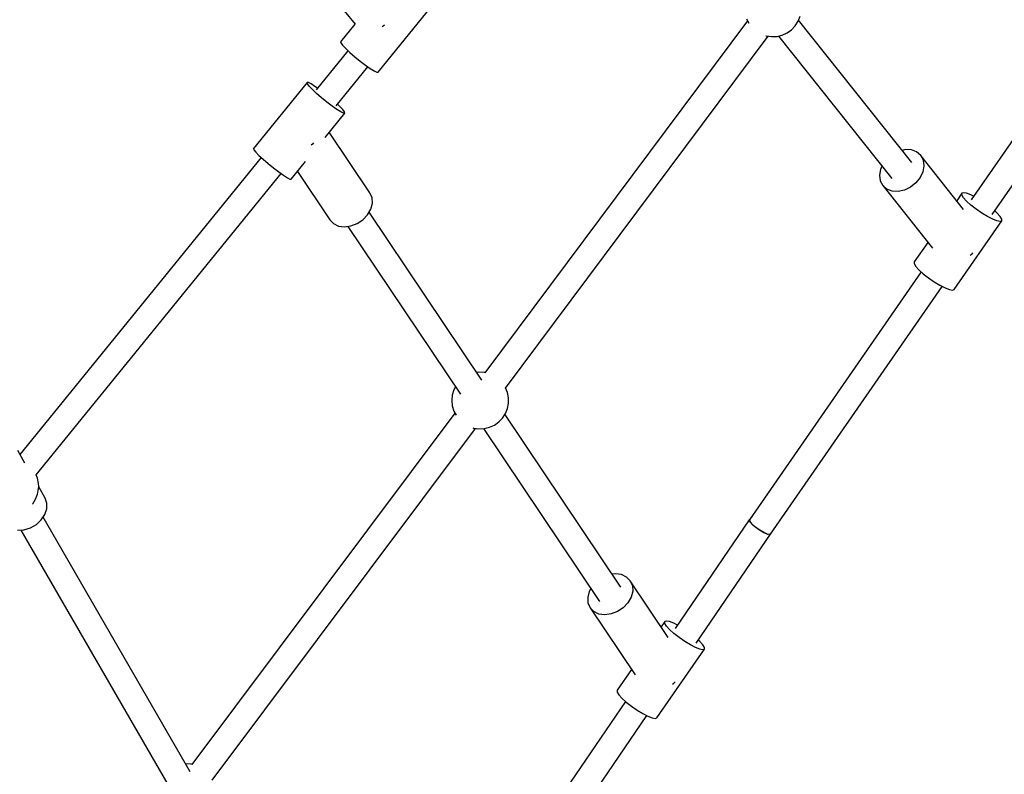
# Model space of a CAD drawing. Units: millimetres. Extents: x -3442 to 27534, y -3513 to 21822.
# Drawn here: x 22173 to 22864, y 9308 to 9838 of the extents above; entities that cross this region are included whole.
import ezdxf

# ---------------------------------------------------------------- set-up
doc = ezdxf.new("R2010")
doc.units = ezdxf.units.MM
doc.layers.add('PV-9450', color=7, linetype='Continuous')
doc.styles.get("Standard").update_dxf_attribs({"font": 'arial.ttf'})
doc.dimstyles.new('Kopia Kopia ISO-25 moduły', dxfattribs={"dimtxt": 300, "dimasz": 210, "dimexe": 1.25, "dimexo": 0.625, "dimgap": 80, "dimtad": 1, "dimdec": 1, "dimlfac": 0.001, "dimtxsty": 'Standard', "dimblk": 'OBLIQUE', "dimcen": 2.5, "dimse1": 1, "dimse2": 1, "dimadec": 0, "dimazin": 0, "dimtfac": 1, "dimtdec": 1, "dimtmove": 0, "dimatfit": 3, "dimfxl": 1, "dimtfillclr": 256, "dimarcsym": 0})

# ---------------------------------------------------------------- blocks, each defined once
blk = doc.blocks.new('*U1')
at = {"layer": 'PV-9450'}
for p, q in [((-11563.06, -10701.71), (-11736.66, -10952.01)), ((-11721.87, -10962.27), (-11548.27, -10711.97)), ((-12223.84, -10761.55), (-12169.51, -10828.72)), ((-12153.35, -10862.46), (-12115.75, -10816.17)), ((-11858.26, -10826.65), (-11856.85, -10823.14)), ((-12169.63, -10828.57), (-12179.75, -10841.02)), ((-12150.45, -10830.4), (-12149.82, -10829.88)), ((-12149.82, -10829.88), (-12148.75, -10829.02)), ((-11893.74, -10826.3), (-12078.37, -11073.65)), ((-11894.45, -10824.93), (-11892.92, -10827.89)), ((-11862.92, -10832.58), (-11860.3, -10829.84)), ((-11860.3, -10829.84), (-11858.26, -10826.65)), ((-11778.45, -10925.9), (-11857.91, -10825.79)), ((-12063.95, -11084.41), (-11879.32, -10837.07)), ((-11881.07, -10836.74), (-11880.65, -10836.88)), ((-11880.65, -10836.88), (-11876.91, -10837.42)), ((-11876.91, -10837.42), (-11873.12, -10837.24)), ((-11873.12, -10837.24), (-11869.45, -10836.35)), ((-11872.02, -10836.97), (-11792.55, -10937.09)), ((-11869.45, -10836.35), (-11866, -10834.77)), ((-11866, -10834.77), (-11862.92, -10832.58)), ((-12179.75, -10841.02), (-12179.54, -10841.87)), ((-12179.54, -10841.87), (-12178.29, -10843.51)), ((-12178.29, -10843.51), (-12176.08, -10845.82)), ((-12174.52, -10847.29), (-12196.91, -10874.86)), ((-12176.08, -10845.82), (-12173.11, -10848.61)), ((-12173.11, -10848.61), (-12169.6, -10851.65)), ((-12169.6, -10851.65), (-12165.84, -10854.71)), ((-12182.89, -10886.12), (-12160.56, -10858.62)), ((-12165.84, -10854.71), (-12162.14, -10857.52)), ((-12162.14, -10857.52), (-12158.8, -10859.86)), ((-12158.8, -10859.86), (-12156.09, -10861.54)), ((-12156.09, -10861.54), (-12154.22, -10862.43)), ((-12154.22, -10862.43), (-12153.35, -10862.46)), ((-12203.15, -10869.73), (-12240.75, -10916.01)), ((-12202.95, -10870.57), (-12203.15, -10869.73)), ((-12202.28, -10869.75), (-12203.15, -10869.73)), ((-12201.69, -10872.21), (-12202.95, -10870.57)), ((-12200.41, -10870.64), (-12202.28, -10869.75)), ((-12199.49, -10874.53), (-12201.69, -10872.21)), ((-12197.7, -10872.33), (-12200.41, -10870.64)), ((-12195.89, -10873.6), (-12197.7, -10872.33)), ((-12196.51, -10877.32), (-12199.49, -10874.53)), ((-12193, -10880.36), (-12196.51, -10877.32)), ((-12189.25, -10883.41), (-12193, -10880.36)), ((-12185.55, -10886.22), (-12189.25, -10883.41)), ((-12182.21, -10888.56), (-12185.55, -10886.22)), ((-12180.42, -10886.36), (-12181.94, -10884.94)), ((-12178.21, -10888.68), (-12180.42, -10886.36)), ((-12190.62, -10908.22), (-12176.76, -10891.16)), ((-12179.49, -10890.25), (-12182.21, -10888.56)), ((-12177.63, -10891.14), (-12179.49, -10890.25)), ((-12176.96, -10890.32), (-12178.21, -10888.68)), ((-12176.76, -10891.16), (-12177.63, -10891.14)), ((-12176.76, -10891.16), (-12176.96, -10890.32)), ((-12159.06, -10947.14), (-12187.63, -10904.55)), ((-12199.53, -10912.99), (-12200.43, -10913.6)), ((-12198.68, -10912.09), (-12199.53, -10912.99)), ((-12240.75, -10916.01), (-12240.55, -10916.86)), ((-12240.55, -10916.86), (-12239.29, -10918.5)), ((-12239.29, -10918.5), (-12237.09, -10920.81)), ((-12237.09, -10920.81), (-12234.11, -10923.6)), ((-11782.94, -10916.81), (-11785.27, -10917.3)), ((-11778.71, -10917.05), (-11782.94, -10916.81)), ((-11775.02, -10918.46), (-11778.71, -10917.05)), ((-11772.18, -10920.93), (-11775.02, -10918.46)), ((-11772.18, -10920.93), (-11770.42, -10924.25)), ((-11742.13, -10958.79), (-11772.18, -10920.93)), ((-12235.47, -10922.33), (-12404.92, -11130.93)), ((-12234.11, -10923.6), (-12230.6, -10926.65)), ((-12230.6, -10926.65), (-12226.85, -10929.7)), ((-12214.36, -10937.45), (-12204.33, -10925.1)), ((-11770.42, -10924.25), (-11769.88, -10928.17)), ((-12393.47, -11145.34), (-12221.51, -10933.65)), ((-12226.85, -10929.7), (-12223.15, -10932.51)), ((-12223.15, -10932.51), (-12219.81, -10934.85)), ((-12219.81, -10934.85), (-12217.09, -10936.54)), ((-12210.06, -10932.16), (-12187.29, -10966.09)), ((-11800.38, -10930.65), (-11801.11, -10934.83)), ((-11801.11, -10934.83), (-11800.57, -10938.74)), ((-11799.37, -10928.49), (-11800.38, -10930.65)), ((-11770.61, -10932.35), (-11772.54, -10936.46)), ((-11769.88, -10928.17), (-11770.61, -10932.35)), ((-12217.09, -10936.54), (-12215.23, -10937.43)), ((-12215.23, -10937.43), (-12214.36, -10937.45)), ((-11800.57, -10938.74), (-11798.81, -10942.07)), ((-11775.52, -10940.17), (-11779.31, -10943.18)), ((-11772.54, -10936.46), (-11775.52, -10940.17)), ((-12157.58, -10950.59), (-12159.06, -10947.14)), ((-11798.81, -10942.07), (-11763.95, -10985.99)), ((-11795.97, -10944.54), (-11798.81, -10942.07)), ((-11792.29, -10945.95), (-11795.97, -10944.54)), ((-11788.05, -10946.19), (-11792.29, -10945.95)), ((-11783.6, -10945.24), (-11788.05, -10946.19)), ((-11779.31, -10943.18), (-11783.6, -10945.24)), ((-11743.23, -10947.45), (-11746.91, -10952.76)), ((-11742.11, -10947.03), (-11743.23, -10947.45)), ((-11743.23, -10948.66), (-11743.23, -10947.45)), ((-11742.09, -10950.55), (-11743.23, -10948.66)), ((-11739.94, -10947.43), (-11742.11, -10947.03)), ((-11736.9, -10948.62), (-11739.94, -10947.43)), ((-11734.99, -10949.6), (-11736.9, -10948.62)), ((-12158.42, -10958.62), (-12157.36, -10954.52)), ((-12157.36, -10954.52), (-12157.58, -10950.59)), ((-11739.92, -10952.97), (-11742.09, -10950.55)), ((-11736.88, -10955.73), (-11739.92, -10952.97)), ((-12163.95, -10966.02), (-12160.68, -10962.56)), ((-12160.68, -10962.56), (-12158.42, -10958.62)), ((-12080.46, -11078.65), (-12159.61, -10960.69)), ((-11733.23, -10958.61), (-11736.88, -10955.73)), ((-11729.25, -10961.37), (-11733.23, -10958.61)), ((-11725.28, -10963.78), (-11729.25, -10961.37)), ((-11718.61, -10961.31), (-11720.2, -10959.86)), ((-11716.43, -10963.74), (-11718.61, -10961.31)), ((-12187.29, -10966.09), (-12184.67, -10968.76)), ((-12184.67, -10968.76), (-12181.11, -10970.46)), ((-12172.41, -10970.43), (-12167.97, -10968.72)), ((-12167.97, -10968.72), (-12163.95, -10966.02)), ((-11748.76, -11015.07), (-11715.3, -10966.83)), ((-11721.62, -10965.66), (-11725.28, -10963.78)), ((-11718.59, -10966.85), (-11721.62, -10965.66)), ((-11716.42, -10967.25), (-11718.59, -10966.85)), ((-11715.3, -10965.63), (-11716.43, -10963.74)), ((-11715.3, -10966.83), (-11716.42, -10967.25)), ((-11715.3, -10966.83), (-11715.3, -10965.63)), ((-12181.11, -10970.46), (-12176.91, -10971.03)), ((-12176.91, -10971.03), (-12172.41, -10970.43)), ((-12174.55, -10970.71), (-12095.41, -11088.68)), ((-11767.16, -10981.95), (-11776.69, -10995.7)), ((-11737.32, -10990.97), (-11736.02, -10989.94)), ((-11736.02, -10989.94), (-11735.55, -10989.35)), ((-11776.69, -10995.7), (-11776.69, -10996.9)), ((-11776.69, -10996.9), (-11775.56, -10998.79)), ((-11771.79, -11002.66), (-11892.54, -11176.77)), ((-11775.56, -10998.79), (-11773.38, -11001.22)), ((-11773.38, -11001.22), (-11770.34, -11003.98)), ((-11770.34, -11003.98), (-11766.69, -11006.86)), ((-11766.69, -11006.86), (-11762.71, -11009.61)), ((-11762.71, -11009.61), (-11758.74, -11012.03)), ((-11877.75, -11187.03), (-11757, -11012.92)), ((-11758.74, -11012.03), (-11755.09, -11013.91)), ((-11755.09, -11013.91), (-11752.05, -11015.09)), ((-11752.05, -11015.09), (-11749.88, -11015.49)), ((-11749.88, -11015.49), (-11748.76, -11015.07)), ((-12082.58, -11073.17), (-12084, -11073.37)), ((-12078.8, -11073.35), (-12082.58, -11073.17)), ((-12078.25, -11073.48), (-12078.8, -11073.35)), ((-12100.12, -11085.66), (-12101.19, -11089.29)), ((-12098.95, -11083.4), (-12100.12, -11085.66)), ((-12062.52, -11087.45), (-12063.81, -11084.23)), ((-12101.19, -11089.29), (-12101.55, -11093.06)), ((-12101.55, -11093.06), (-12101.19, -11096.83)), ((-12061.81, -11091.17), (-12062.52, -11087.45)), ((-12061.72, -11093.06), (-12061.81, -11091.17)), ((-12061.81, -11094.95), (-12061.72, -11093.06)), ((-12101.19, -11096.83), (-12100.12, -11100.46)), ((-12100.12, -11100.46), (-12098.61, -11103.39)), ((-12063.93, -11102.19), (-12062.52, -11098.67)), ((-12062.52, -11098.67), (-12061.81, -11094.95)), ((-12099.42, -11101.82), (-12284.24, -11348.87)), ((-12068.59, -11108.11), (-12065.98, -11105.37)), ((-12065.98, -11105.37), (-12063.93, -11102.19)), ((-11982.82, -11224.18), (-12064.29, -11102.75)), ((-12269.82, -11359.65), (-12085.01, -11112.6)), ((-12086.74, -11112.27), (-12086.33, -11112.41)), ((-12086.33, -11112.41), (-12082.58, -11112.95)), ((-12082.58, -11112.95), (-12078.8, -11112.77)), ((-12079.23, -11112.79), (-11997.77, -11234.21)), ((-12078.8, -11112.77), (-12075.12, -11111.88)), ((-12075.12, -11111.88), (-12071.67, -11110.31)), ((-12071.67, -11110.31), (-12068.59, -11108.11)), ((-12401.38, -11137.07), (-12406.51, -11128.18)), ((-12392.52, -11147.7), (-12393.49, -11145.26)), ((-12391.8, -11151.42), (-12392.52, -11147.7)), ((-12392.52, -11158.92), (-12391.8, -11155.2)), ((-12391.71, -11153.31), (-12391.8, -11151.42)), ((-12391.8, -11155.2), (-12391.71, -11153.31)), ((-12387.21, -11161.59), (-12391.74, -11153.76)), ((-12395.97, -11165.62), (-12393.93, -11162.43)), ((-12393.93, -11162.43), (-12392.52, -11158.92)), ((-12385.98, -11165.11), (-12387.21, -11161.59)), ((-12396.14, -11165.8), (-12395.97, -11165.62)), ((-12387.38, -11173.05), (-12386.03, -11169.04)), ((-12386.03, -11169.04), (-12385.98, -11165.11)), ((-12393.4, -11180.04), (-12389.9, -11176.82)), ((-12389.9, -11176.82), (-12387.38, -11173.05)), ((-12285.43, -11353.88), (-12388.7, -11175.02)), ((-11892.58, -11176.83), (-11944.67, -11253.23)), ((-11892.52, -11176.82), (-11892.58, -11176.83)), ((-11892.13, -11178.31), (-11892.58, -11176.83)), ((-11892.54, -11176.77), (-11892.08, -11178.22)), ((-12406.66, -11184.18), (-12402.13, -11183.88)), ((-12402.13, -11183.88), (-12397.59, -11182.46)), ((-12397.59, -11182.46), (-12393.4, -11180.04)), ((-11889.81, -11180.75), (-11892.13, -11178.31)), ((-11892.08, -11178.22), (-11889.76, -11180.65)), ((-11886.24, -11183.5), (-11889.81, -11180.75)), ((-11889.76, -11180.65), (-11886.2, -11183.42)), ((-11882.37, -11185.82), (-11886.24, -11183.5)), ((-11886.2, -11183.42), (-11882.36, -11185.78)), ((-12404.29, -11184.02), (-12301.02, -11362.88)), ((-11929.88, -11263.48), (-11877.73, -11187)), ((-11880.17, -11186.72), (-11882.37, -11185.82)), ((-11882.36, -11185.78), (-11879.27, -11187.1)), ((-11879.27, -11187.1), (-11879.27, -11187.1)), ((-11879.25, -11187.09), (-11879.26, -11187.09)), ((-11878.5, -11187.03), (-11879.25, -11187.09)), ((-11878.49, -11187.06), (-11877.75, -11187.03)), ((-11986.56, -11214.78), (-11988.92, -11215.09)), ((-11982.36, -11215.35), (-11986.56, -11214.78)), ((-11978.81, -11217.04), (-11982.36, -11215.35)), ((-11976.18, -11219.72), (-11978.81, -11217.04)), ((-12003.87, -11225.12), (-12005.05, -11227.18)), ((-11976.18, -11219.72), (-11974.7, -11223.16)), ((-11949.52, -11259.46), (-11976.18, -11219.72)), ((-11974.7, -11223.16), (-11974.48, -11227.1)), ((-12005.05, -11227.18), (-12006.11, -11231.29)), ((-12006.11, -11231.29), (-12005.9, -11235.22)), ((-11975.54, -11231.2), (-11977.8, -11235.14)), ((-11974.48, -11227.1), (-11975.54, -11231.2)), ((-12005.9, -11235.22), (-12004.41, -11238.66)), ((-12004.41, -11238.66), (-11972.74, -11285.87)), ((-12001.79, -11241.34), (-12004.41, -11238.66)), ((-11981.07, -11238.6), (-11985.09, -11241.29)), ((-11977.8, -11235.14), (-11981.07, -11238.6)), ((-11998.23, -11243.03), (-12001.79, -11241.34)), ((-11994.03, -11243.6), (-11998.23, -11243.03)), ((-11989.53, -11243.01), (-11994.03, -11243.6)), ((-11985.09, -11241.29), (-11989.53, -11243.01)), ((-11951.96, -11248.41), (-11954.49, -11252.05)), ((-11950.83, -11247.99), (-11951.96, -11248.41)), ((-11951.96, -11249.61), (-11951.96, -11248.41)), ((-11950.82, -11251.5), (-11951.96, -11249.61)), ((-11948.66, -11248.39), (-11950.83, -11247.99)), ((-11948.65, -11253.92), (-11950.82, -11251.5)), ((-11945.63, -11249.58), (-11948.66, -11248.39)), ((-11943.08, -11250.89), (-11945.63, -11249.58)), ((-11945.61, -11256.69), (-11948.65, -11253.92)), ((-11941.95, -11259.56), (-11945.61, -11256.69)), ((-11937.98, -11262.32), (-11941.95, -11259.56)), ((-11934, -11264.74), (-11937.98, -11262.32)), ((-11930.35, -11266.61), (-11934, -11264.74)), ((-11927.32, -11267.8), (-11930.35, -11266.61)), ((-11927.33, -11262.26), (-11928.39, -11261.3)), ((-11925.16, -11264.69), (-11927.33, -11262.26)), ((-11924.02, -11266.58), (-11925.16, -11264.69)), ((-11924.02, -11267.78), (-11924.02, -11266.58)), ((-11957.48, -11316.03), (-11924.02, -11267.78)), ((-11925.15, -11268.2), (-11927.32, -11267.8)), ((-11924.02, -11267.78), (-11925.15, -11268.2)), ((-11975.3, -11282.06), (-11985.42, -11296.65)), ((-11946.44, -11292.26), (-11945.5, -11291.62)), ((-11945.5, -11291.62), (-11944.64, -11290.71)), ((-11985.42, -11296.65), (-11985.42, -11297.85)), ((-11985.42, -11297.85), (-11984.28, -11299.75)), ((-11984.28, -11299.75), (-11982.11, -11302.17)), ((-11979.6, -11304.45), (-12074.61, -11443.8)), ((-11982.11, -11302.17), (-11979.07, -11304.93)), ((-11979.07, -11304.93), (-11975.41, -11307.81)), ((-11975.41, -11307.81), (-11971.44, -11310.57)), ((-12059.66, -11453.83), (-11964.62, -11314.44)), ((-11971.44, -11310.57), (-11967.46, -11312.98)), ((-11967.46, -11312.98), (-11963.81, -11314.86)), ((-11963.81, -11314.86), (-11960.78, -11316.05)), ((-11960.78, -11316.05), (-11958.61, -11316.45)), ((-11958.61, -11316.45), (-11957.48, -11316.03)), ((-12288.46, -11348.39), (-12288.6, -11348.41)), ((-12284.68, -11348.57), (-12288.46, -11348.39)), ((-12284.11, -11348.7), (-12284.68, -11348.57))]:
    blk.add_line(p, q, dxfattribs=at)
blk = doc.blocks.new('_Oblique')
at = {"color": 0, "linetype": 'ByBlock', "lineweight": -2}
blk.add_line((-0.5, -0.5), (0.5, 0.5), dxfattribs=at)
blk = doc.blocks.new('*D9')
at = {"color": 0, "lineweight": -2}
blk.add_line((633.44, -2475.59), (25928.57, -2475.59), dxfattribs=at)
at = {"layer": 'Defpoints', "color": 0}
for p in [(25928.57, 13910.9), (633.44, 9401.84), (25928.57, -2475.59)]:
    blk.add_point(p, dxfattribs=at)
at = {"color": 0, "lineweight": -2, "xscale": 210, "yscale": 210, "zscale": 210, "rotation": 180}
blk.add_blockref('_Oblique', (633.44, -2475.59), dxfattribs=at)
at = {"color": 0, "lineweight": -2, "xscale": 210, "yscale": 210, "zscale": 210}
blk.add_blockref('_Oblique', (25928.57, -2475.59), dxfattribs=at)
at = {"color": 0, "insert": (13281.01, -2215.3), "char_height": 300, "attachment_point": 5}
blk.add_mtext('25,3m', dxfattribs=at)
blk = doc.blocks.new('*D10')
at = {"color": 0, "lineweight": -2}
blk.add_line((-1554.31, -3407.86), (27428.88, -3407.86), dxfattribs=at)
at = {"layer": 'Defpoints', "color": 0}
for p in [(27428.88, 13912.9), (-1554.31, 9053.98), (27428.88, -3407.86)]:
    blk.add_point(p, dxfattribs=at)
at = {"color": 0, "lineweight": -2, "xscale": 210, "yscale": 210, "zscale": 210, "rotation": 180}
blk.add_blockref('_Oblique', (-1554.31, -3407.86), dxfattribs=at)
at = {"color": 0, "lineweight": -2, "xscale": 210, "yscale": 210, "zscale": 210}
blk.add_blockref('_Oblique', (27428.88, -3407.86), dxfattribs=at)
at = {"color": 0, "insert": (12937.28, -3174.68), "char_height": 300, "attachment_point": 5}
blk.add_mtext('29m', dxfattribs=at)

msp = doc.modelspace()

# ---------------------------------------------------------------- linework, layer by layer
msp.add_arc((19624.35, 13912.9), 7804.53, 236.255575, 183.744738)

# ---------------------------------------------------------------- block references
at = {"layer": 'PV-9450'}
msp.add_blockref('*U1', (34577.84, 20663.59), dxfattribs=at)

# ---------------------------------------------------------------- dimensions: what is measured, and where the dimension line sits
for base, p1, p2, picture, middle in [((27428.88, -3407.86), (-1554.31, 9053.98), (27428.88, 13912.9), '*D10', (12937.28, -3174.68)), ((25928.57, -2475.59), (633.44, 9401.84), (25928.57, 13910.9), '*D9', (13281.01, -2215.3))]:
    dim = msp.add_linear_dim(base=base, p1=p1, p2=p2, dimstyle='Kopia Kopia ISO-25 moduły', override={"dimpost": 'm'})
    dim.commit()
    dim.dimension.update_dxf_attribs({"geometry": picture, "text_midpoint": middle})

doc.saveas('drawing.dxf')
